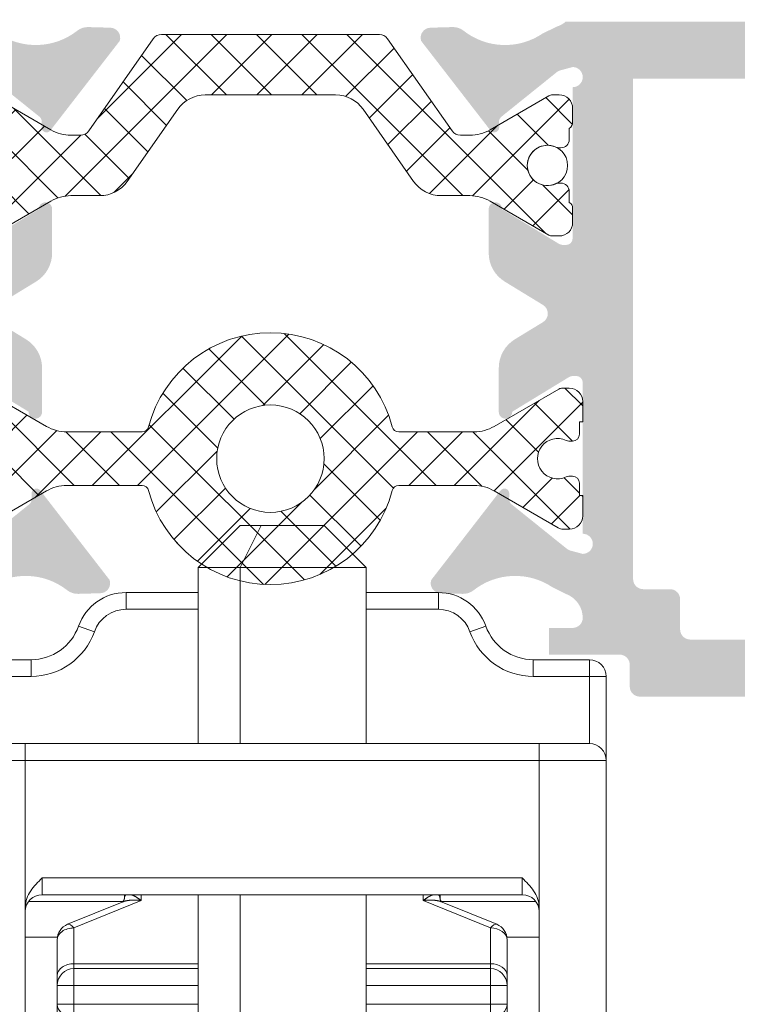
# Model space of a CAD drawing. Units: millimetres. Extents: x 1325 to 2835, y 796 to 3700.
# Drawn here: x 1888 to 1893, y 1399 to 1407 of the extents above; entities that cross this region are included whole.
import ezdxf

# ---------------------------------------------------------------- set-up
doc = ezdxf.new("R2010")
doc.units = ezdxf.units.MM
doc.layers.get('0').update_dxf_attribs({"lineweight": 9})
doc.layers.add('00_PERFILES', color=7, linetype='Continuous', lineweight=9)
doc.layers.add('00_SOMBREADO', color=254, linetype='Continuous', lineweight=5)

# ---------------------------------------------------------------- blocks, each defined once
blk = doc.blocks.new('ruedas 4200 stac')
at = {"color": 8}
for p, q in [((-1.24999999999989, 25.91551878319648), (-2.499999999999893, 24.66551878319648)), ((-1.249999999999893, 25.91551878319648), (-0.6249999999998932, 25.91551878319648)), ((-0.6249999999998932, 25.91551878319646), (-1.249999999999893, 24.66551878319648)), ((-0.6249999999998932, 25.91551878319648), (1.250000000000107, 25.91551878319648)), ((1.250000000000106, 25.91551878319648), (2.500000000000107, 24.66551878319648)), ((-2.499999999999893, 24.66551878319648), (-1.249999999999895, 24.66551878319648)), ((-2.499999999999915, 19.41551878319647), (-2.499999999999911, 24.66551878319648)), ((-1.249999999999893, 24.66551878319648), (2.500000000000107, 24.66551878319648)), ((-1.249999999999911, 24.66551878319648), (-1.249999999999914, 19.41551878319647)), ((2.500000000000084, 19.41551878319646), (2.50000000000009, 24.66551878319648)), ((-4.649999999999899, 23.91551878319648), (-4.649999999999899, 23.41551878319648)), ((-2.499999999999912, 23.91551878319648), (-4.649999999999899, 23.91551878319648)), ((4.650000000000098, 23.91551878319648), (2.500000000000089, 23.91551878319648)), ((4.650000000000098, 23.91551878319648), (4.650000000000098, 23.41551878319648)), ((-4.649999999999899, 23.41551878319648), (-2.499999999999911, 23.41551878319647)), ((2.500000000000089, 23.41551878319648), (4.650000000000098, 23.41551878319648)), ((-6.064213562372997, 22.91551878319649), (-5.592809041581965, 22.74885211652982)), ((6.064213562373196, 22.91551878319649), (5.592809041582164, 22.74885211652982)), ((-7.478427124746089, 21.91551878319648), (-9.149999999999899, 21.91551878319648)), ((-7.478427124746098, 21.91551878319648), (-7.478427124746098, 21.41551878319648)), ((9.150000000000102, 21.91551878319648), (7.478427124746297, 21.91551878319648)), ((7.478427124746297, 21.91551878319648), (7.478427124746297, 21.41551878319648)), ((9.150000000000098, 21.91551878319648), (9.150000000000098, 21.41551878319648)), ((-9.14999999999991, 21.41551878319648), (-7.478427124746098, 21.41551878319648)), ((7.478427124746293, 21.41551878319648), (9.150000000000098, 21.41551878319648)), ((9.650000000000098, 21.41551878319648), (9.150000000000098, 21.41551878319648)), ((9.150000000000098, 21.41551878319648), (9.150000000000096, 19.41551878319648)), ((9.650000000000084, 18.91551878319645), (9.650000000000086, 21.41551878319645)), ((-7.649999999999899, 19.41551878319648), (-9.149999999999899, 19.41551878319648)), ((-7.649999999999899, 19.41551878319648), (-7.649999999999899, 18.91551878319648)), ((7.650000000000103, 19.41551878319646), (-7.649999999999899, 19.41551878319648)), ((7.650000000000098, 19.41551878319648), (7.650000000000098, 18.91551878319648)), ((9.1500000000001, 19.41551878319648), (7.650000000000098, 19.41551878319648)), ((-9.649999999999899, 18.91551878319648), (-7.649999999999899, 18.91551878319648)), ((-7.649999999999931, 14.54949337941204), (-7.649999999999928, 18.91551878319648)), ((-7.649999999999904, 18.91551878319649), (7.650000000000098, 18.91551878319648)), ((7.650000000000099, 18.91551878319648), (9.6500000000001, 18.91551878319648)), ((7.650000000000083, 18.91551878319645), (7.65000000000008, 14.54949337941201)), ((9.65000000000007, 0.3155187831964525), (9.650000000000084, 18.91551878319645)), ((-7.149999999999899, 14.91551878319648), (-7.149999999999899, 15.41551878319648)), ((7.150000000000114, 15.41551878319646), (-7.149999999999899, 15.41551878319648)), ((7.150000000000112, 15.41551878319648), (7.150000000000112, 14.91551878319648)), ((-7.552190961576093, 14.71257505804422), (-4.744995282162416, 14.71257505804421)), ((-7.149999999999904, 14.91551878319649), (7.150000000000109, 14.91551878319648)), ((-6.388982236504535, 14.03496485963055), (-4.766946709513746, 14.69715809059619)), ((-6.199999999999914, 13.92560820033755), (-4.199999999999918, 14.74210478126528)), ((-4.699999999999902, 14.91551878319646), (-4.699999999999902, 14.79681729898186)), ((-4.199999999999937, 14.7421047812653), (-4.199999999999937, 14.91551878319646)), ((-2.499999999999922, 10.31551878319648), (-2.499999999999918, 14.91551878319648)), ((-1.249999999999918, 14.91551878319648), (-1.249999999999922, 10.31551878319648)), ((2.500000000000079, 10.31551878319648), (2.500000000000083, 14.91551878319648)), ((4.200000000000069, 14.91551878319648), (4.200000000000069, 14.74210478126528)), ((4.200000000000103, 14.74210478126528), (6.200000000000102, 13.92560820033755)), ((4.700000000000092, 14.79681729898186), (4.700000000000092, 14.91551878319648)), ((4.74498196045829, 14.71257505804421), (7.552190961576301, 14.71257505804421)), ((4.76694670951393, 14.69715809059619), (6.388982236504696, 14.03496485963055)), ((-7.649999999999899, 14.54949337941204), (-7.64999999999991, 0.315518783196481)), ((7.650000000000112, 14.54949337941204), (7.650000000000102, 0.315518783196481)), ((-6.199999999999925, 12.86196539260311), (-6.199999999999925, 13.92560820033755)), ((6.200000000000068, 13.92560820033754), (6.200000000000067, 12.8619653926031)), ((-7.649999999999913, 13.65191488626439), (-6.693581166757937, 13.65191488626439)), ((-6.699999999999934, 13.57205480974429), (-6.699999999999935, 12.50841200200985)), ((6.693581166758094, 13.65191488626438), (7.650000000000098, 13.65191488626438)), ((6.70000000000007, 12.50841200200982), (6.700000000000071, 13.57205480974426)), ((-6.19999999999991, 12.71551878319639), (-6.19999999999991, 12.86196539260311)), ((-2.499999999999918, 12.86196539260312), (-6.199999999999925, 12.86196539260312)), ((-6.199999999999925, 12.71551878319637), (-6.199999999999925, 12.21551878319637)), ((-2.49999999999992, 12.71551878319637), (-6.199999999999925, 12.71551878319637)), ((6.200000000000067, 12.86196539260311), (2.500000000000083, 12.86196539260311)), ((6.200000000000067, 12.71551878319636), (2.500000000000082, 12.71551878319636)), ((6.200000000000081, 12.8619653926031), (6.200000000000081, 12.71551878319637)), ((6.200000000000067, 12.71551878319637), (6.200000000000067, 12.21551878319637)), ((-6.69999999999991, 12.2155187831964), (-6.69999999999991, 12.50841200200985)), ((6.70000000000008, 12.50841200200982), (6.70000000000008, 12.21551878319637)), ((-6.699999999999925, 12.21551878319637), (-6.199999999999925, 12.21551878319637)), ((-6.69999999999993, 12.21551878319637), (-6.699999999999932, 11.65781975356006)), ((-6.199999999999925, 12.21551878319637), (-2.49999999999992, 12.21551878319637)), ((-6.199999999999932, 11.65781975356008), (-6.19999999999993, 12.21551878319637)), ((2.500000000000083, 12.21551878319636), (6.200000000000067, 12.21551878319636)), ((6.200000000000067, 12.21551878319637), (6.700000000000067, 12.21551878319637)), ((6.200000000000075, 12.21551878319636), (6.200000000000075, 11.65781975356005)), ((6.700000000000075, 11.65781975356005), (6.700000000000075, 12.21551878319636)), ((-6.199999999999939, 11.65781975356006), (-6.699999999999939, 11.65781975356006)), ((-6.699999999999935, 11.65781975356008), (-6.699999999999939, 7.458100578366142)), ((-2.49999999999992, 11.65781975356006), (-6.199999999999939, 11.65781975356006)), ((-6.199999999999939, 11.26537837079336), (-6.199999999999939, 11.65781975356006)), ((6.200000000000067, 11.65781975356005), (2.500000000000082, 11.65781975356005)), ((6.200000000000067, 11.65781975356006), (6.200000000000067, 11.26537837079334)), ((6.700000000000067, 11.65781975356006), (6.200000000000067, 11.65781975356006)), ((6.700000000000066, 7.458100578366142), (6.70000000000007, 11.65781975356008))]:
    blk.add_line(p, q, dxfattribs=at)
for centre, radius, start, end in [((-4.649999999999899, 22.41551878319648), 1.5, 89.99999999999994, 160.5287793655096), ((4.650000000000098, 22.41551878319648), 1.5, 19.47122063449045, 90), ((-4.649999999999899, 22.41551878319648), 1, 90, 160.5287793655096), ((4.650000000000098, 22.41551878319648), 0.9999999999999991, 19.47122063449041, 90), ((-7.478427124746098, 23.41551878319648), 1.5, 270, 340.5287793655095), ((7.478427124746297, 23.41551878319648), 1.500000000000001, 199.4712206344904, 269.9999999999997), ((-7.478427124746098, 23.41551878319648), 2, 270, 340.5287793655095), ((7.478427124746297, 23.41551878319648), 2, 199.4712206344912, 270), ((9.150000000000098, 21.41551878319648), 0.5000000000000004, 0, 90), ((9.150000000000098, 18.91551878319648), 0.5000000000000004, 0, 89.99999999999959), ((-7.149999999999899, 14.41551878319648), 0.5, 90, 180), ((7.150000000000112, 14.41551878319646), 0.5000000000000004, 0, 90), ((-6.199999999999925, 13.57205480974427), 0.5, 112.2076542985983, 180), ((6.200000000000081, 13.57205480974427), 0.5, 0, 67.79234570140353), ((-6.199999999999925, 12.21551878319637), 0.5000000000000004, 90.00000000000006, 180), ((6.200000000000067, 12.21551878319637), 0.5, 0, 90)]:
    blk.add_arc(centre, radius, start, end, dxfattribs=at)
for centre, major_axis, ratio, start_param, end_param in [((-6.19999999999991, 13.57205480974427), (0.5000000000000001, -4.153421670705704e-16), 0.7071067811865477, 1.570796326794897, 3.141592653589794), ((-6.199999999999925, 13.57205480974427), (-0.1889822365046152, 0.4629100498862751), 0.3535533905932775, 5.426113359329449, 6.28318530717959), ((6.200000000000081, 13.57205480974427), (-0.1889822365046158, -0.4629100498862746), 0.3535533905932766, 3.141592653589796, 3.998664601439926), ((6.200000000000081, 13.57205480974427), (0.5000000000000001, -4.107866957576062e-16), 0.7071067811865477, 1.161880232765673e-15, 1.570796326794896), ((-6.199999999999925, 12.50841200200983), (0.5000000000000001, -4.107866957576062e-16), 0.7071067811865477, 1.570796326794897, 3.141592653589794), ((6.200000000000067, 12.50841200200983), (0.5, -1.93946261260509e-16), 0.7071067811865478, 5.485628660923346e-16, 1.570796326794896), ((-6.199999999999939, 11.65781975356006), (0.4999999999999997, -4.063556059139374e-16), 0.7848827655334296, 3.141592653589794, 4.712388980384691), ((6.200000000000067, 11.65781975356006), (0.4999999999999997, -4.107866957576057e-16), 0.7848827655334296, 4.71238898038469, 6.283185307179587)]:
    blk.add_ellipse(centre, major_axis=major_axis, ratio=ratio, start_param=start_param, end_param=end_param, dxfattribs=at)
for points, degree, knots in [([(-7.149999999999899, 15.41551878319648), (-7.271184667414126, 15.29433290648736), (-7.393741881497625, 15.17140513882987), (-7.583015256121406, 14.88686181977765), (-7.649999999999899, 14.72281738268337), (-7.649999999999899, 14.54949337941204)], 3, [-4.472135961450063e-06, -4.472135961450063e-06, -4.472135961450063e-06, -4.472135961450063e-06, 0.0005096734299734483, 0.0005096734299734483, 0.001023818995908347, 0.001023818995908347, 0.001023818995908347, 0.001023818995908347]), ([(7.650000000000098, 14.54949337941203), (7.650000000000098, 14.72282074554015), (7.583012730124672, 14.88686798119174), (7.393733390501843, 15.17141553962739), (7.2706487814798, 15.29486879776941), (7.150000000000112, 15.41551878319648)], 3, [0, 0, 0, 0, 0.0005118719831215013, 0.0005118719831215013, 0.001023743966243003, 0.001023743966243003, 0.001023743966243003, 0.001023743966243003]), ([(-4.766957226506925, 14.69715189913407), (-4.750192574006393, 14.70809533585377), (-4.715465044517519, 14.74996016755966), (-4.702550499986334, 14.7817172671253), (-4.699999955340667, 14.79681729898186)], 1, [0.005357501098186554, 0.005357501098186554, 0.1533578135264375, 0.337130963699504, 0.4563279938841633, 0.574351073674257, 0.574351073674257]), ([(4.69999995534085, 14.79681729898186), (4.702993717805898, 14.78006004682256), (4.723040095737067, 14.73771271377576), (4.751245225627319, 14.70725450537007), (4.766957226507138, 14.69715189913407)], 1, [0.00375435800949599, 0.00375435800949599, 0.1289212053959251, 0.2857010791075639, 0.4303378739976427, 0.5727617176534742, 0.5727617176534742])]:
    blk.add_open_spline(points, degree=degree, knots=knots, dxfattribs=at)
for points, weights in [([(-4.766946709513768, 14.69715809059613), (-4.618219369317213, 14.75787577297667), (-4.414871492641518, 14.77134508777876), (-4.19999999999991, 14.7421047812653)], [0.8546505338104387, 0.8454686505947125, 0.8939184726578997, 1]), ([(-4.640398512084484, 14.91554069192084), (-4.680629526491847, 14.8954707037703), (-4.699999999999916, 14.85414485027919), (-4.69999999999991, 14.79679968113588)], [0.8720280048063959, 0.8943881619405265, 0.9370454936717278, 1]), ([(-4.19999999999991, 14.7421047812653), (-4.305025214377356, 14.82785750971571), (-4.408126127260628, 14.88934818062114), (-4.497161315873738, 14.91551967102087)], [1, 0.9199583466202241, 0.8727272835729374, 0.8583068108581398]), ([(4.49720995635416, 14.91553396545326), (4.408165056808208, 14.88937139783938), (4.305045661328518, 14.82787420458125), (4.200000000000095, 14.7421047812653)], [0.8582990658814528, 0.8727103664278586, 0.9199440111340411, 1]), ([(4.200000000000095, 14.7421047812653), (4.414871492641698, 14.77134508777874), (4.618219369317386, 14.75787577297668), (4.766946709513939, 14.69715809059624)], [1, 0.8939184726579051, 0.8454686505947177, 0.8546505338104375]), ([(4.700000000000095, 14.79679968113588), (4.700000000000098, 14.8541278884161), (4.680640774683948, 14.89544670143806), (4.640432817300217, 14.91552357028624)], [1, 0.9370629427424468, 0.8944118101247027, 0.8720466021467679])]:
    blk.add_rational_spline(points, weights, degree=3, dxfattribs=at)

msp = doc.modelspace()

# ---------------------------------------------------------------- hatches: boundary and pattern name
at = {"layer": '00_SOMBREADO'}
h = msp.add_hatch(color=256, dxfattribs=at)
edge = h.paths.add_edge_path(flags=16)
edge.add_arc((1887.067487341897, 1402.52389206467), 0.07499999999993176, 270, 359.9999999999132, ccw=False)
edge.add_line((1887.067487341897, 1402.448892064669), (1886.867487341897, 1402.448892064669))
edge.add_arc((1886.867487341897, 1402.373892064668), 0.07500000000004546, 90, 180)
edge.add_line((1886.792487341897, 1402.373892064668), (1886.792487341897, 1402.14889206467))
edge.add_arc((1886.717487341897, 1402.14889206467), 0.07500000000004546, -90, 0, ccw=False)
edge.add_line((1886.717487341897, 1402.073892064669), (1886.054987341897, 1402.073892064669))
edge.add_line((1886.054987341897, 1402.073892064669), (1886.054987341898, 1406.248892064668))
edge.add_line((1886.054987341898, 1406.248892064668), (1887.142487341897, 1406.248892064668))
edge.add_line((1887.142487341897, 1406.248892064668), (1887.142487341897, 1402.52389206467))
edge = h.paths.add_edge_path()
edge.add_arc((1886.017487341898, 1411.098892064666), 0.07500000000030127, 0, 89.9999999998263)
edge.add_line((1886.017487341898, 1411.173892064667), (1885.754987341898, 1411.173892064667))
edge.add_arc((1885.754987341898, 1411.048892064667), 0.125, 90, 180)
edge.add_line((1885.629987341898, 1411.048892064667), (1885.629987341897, 1393.298892064667))
edge.add_arc((1885.754987341897, 1393.298892064667), 0.125, 180, 270)
edge.add_line((1885.754987341897, 1393.173892064667), (1886.904987341897, 1393.173892064667))
edge.add_arc((1886.904987341897, 1393.298892064667), 0.125, 270, 360)
edge.add_line((1887.029987341897, 1393.298892064667), (1887.029987341897, 1393.911392064667))
edge.add_arc((1886.904987341897, 1393.911392064667), 0.125, 0, 180)
edge.add_line((1886.779987341897, 1393.911392064667), (1886.779987341897, 1393.598892064667))
edge.add_line((1886.779987341897, 1393.598892064667), (1886.479987341898, 1393.598892064667))
edge.add_line((1886.479987341898, 1393.598892064667), (1886.479987341897, 1393.998892064668))
edge.add_line((1886.479987341897, 1393.998892064668), (1886.304991258038, 1393.998892064668))
edge.add_arc((1886.304991258038, 1393.923892064667), 0.07500000000015916, 90, 180)
edge.add_line((1886.229991258038, 1393.923892064667), (1886.229991258038, 1393.597640489322))
edge.add_line((1886.229991258038, 1393.597640489322), (1886.004987341898, 1393.597640489322))
edge.add_arc((1886.004987341898, 1393.672640489323), 0.07499999999998863, 180, 270, ccw=False)
edge.add_line((1885.929987341897, 1393.672640489323), (1885.929987341897, 1395.400143640014))
edge.add_arc((1886.004987341898, 1395.400143640014), 0.07500000000015916, 90.00000000034743, 180, ccw=False)
edge.add_line((1886.004987341897, 1395.475143640014), (1886.229991258038, 1395.475143640014))
edge.add_line((1886.229991258038, 1395.475143640014), (1886.229991258038, 1395.14889206467))
edge.add_arc((1886.304991258038, 1395.14889206467), 0.07499999999993179, 180, 270)
edge.add_line((1886.304991258038, 1395.073892064669), (1886.479987341897, 1395.073892064669))
edge.add_line((1886.479987341897, 1395.073892064669), (1886.479987341898, 1395.473892064667))
edge.add_line((1886.479987341898, 1395.473892064667), (1886.779987341897, 1395.473892064667))
edge.add_line((1886.779987341897, 1395.473892064667), (1886.779987341897, 1395.16139206467))
edge.add_arc((1886.904987341897, 1395.16139206467), 0.125, 180, 360)
edge.add_line((1887.029987341897, 1395.16139206467), (1887.029987341898, 1395.923892064667))
edge.add_line((1887.029987341898, 1395.923892064667), (1887.317487341897, 1395.923892064667))
edge.add_arc((1887.317487341897, 1396.048892064667), 0.125, 270, 360)
edge.add_line((1887.442487341897, 1396.048892064667), (1887.442487341898, 1396.123892064668))
edge.add_arc((1887.317487341898, 1396.123892064668), 0.125, 0, 90)
edge.add_line((1887.317487341898, 1396.248892064668), (1886.704987341898, 1396.248892064668))
edge.add_arc((1886.704987341898, 1396.173892064667), 0.07500000000015916, 90.0000000003474, 180)
edge.add_line((1886.629987341898, 1396.173892064667), (1886.629987341898, 1395.922643640013))
edge.add_arc((1886.554987341897, 1395.922643640013), 0.07500000000015916, -90, 0, ccw=False)
edge.add_line((1886.554987341897, 1395.847643640012), (1886.079987341898, 1395.847643640012))
edge.add_arc((1886.079987341898, 1395.922643640013), 0.07499999999993179, 180, 270, ccw=False)
edge.add_line((1886.004987341898, 1395.922643640013), (1886.004987341897, 1397.173892064667))
edge.add_arc((1886.054987341897, 1397.173892064667), 0.04999999999984084, 90, 180, ccw=False)
edge.add_line((1886.054987341897, 1397.22389206467), (1886.142487341897, 1397.22389206467))
edge.add_arc((1886.142487341897, 1397.298892064667), 0.07500000000015916, 270, 360)
edge.add_line((1886.217487341897, 1397.298892064667), (1886.217487341897, 1397.67639206467))
edge.add_arc((1886.267487341898, 1397.67639206467), 0.05000000000015348, 90.00000000052108, 180, ccw=False)
edge.add_line((1886.267487341897, 1397.726392064669), (1886.567487341898, 1397.726392064669))
edge.add_arc((1886.567487341898, 1397.80139206467), 0.07500000000010232, 270, 360)
edge.add_line((1886.642487341898, 1397.80139206467), (1886.642487341898, 1398.446147758954))
edge.add_arc((1886.567487341898, 1398.446147758954), 0.07499999999993179, 0, 139.3987053559752)
edge.add_line((1886.51054309672, 1398.494957111961), (1886.36054309672, 1398.319957111962))
edge.add_arc((1886.417487341898, 1398.271147758951), 0.07500000000022775, 139.3987053540912, 180)
edge.add_line((1886.342487341898, 1398.271147758951), (1886.342487341898, 1398.09889206467))
edge.add_line((1886.342487341898, 1398.09889206467), (1886.029987341897, 1398.09889206467))
edge.add_line((1886.029987341897, 1398.09889206467), (1886.029987341898, 1401.52389206467))
edge.add_arc((1886.154987341898, 1401.52389206467), 0.125, 90, 180, ccw=False)
edge.add_line((1886.154987341898, 1401.64889206467), (1887.092487341897, 1401.64889206467))
edge.add_arc((1887.092487341897, 1401.72389206467), 0.07500000000015916, 270, 360)
edge.add_line((1887.167487341897, 1401.72389206467), (1887.167487341897, 1401.886392064669))
edge.add_arc((1887.242487341897, 1401.886392064669), 0.07500000000015916, 90, 180, ccw=False)
edge.add_line((1887.242487341897, 1401.96139206467), (1887.767487341897, 1401.96139206467))
edge.add_line((1887.767487341897, 1401.96139206467), (1887.767487341897, 1402.160361445858))
edge.add_line((1887.767487341897, 1402.160361445858), (1887.592487341895, 1402.160361445858))
edge.add_arc((1887.592487341895, 1402.235361445859), 0.07500000000027285, 180, 270.0000000001737, ccw=False)
edge.add_arc((1887.707583995546, 1402.234473091259), 0.1900987293568463, 111.85277990229059, 179.7322488440304, ccw=False)
edge.add_line((1887.636824879385, 1402.410911959945), (1887.741420729148, 1402.462214143383))
edge.add_arc((1888.020995872755, 1402.047680985386), 0.5000000000001323, 51.8057730257575, 123.99705479039301, ccw=False)
edge.add_arc((1888.407451629385, 1402.538880484742), 0.1250000000000226, 231.8057730258394, 271.6237487512639)
edge.add_line((1888.410993625462, 1402.413930677765), (1888.575148986585, 1402.41858404746))
edge.add_line((1888.575148986585, 1402.41858404746), (1888.575786983869, 1402.418604874201))
edge.add_arc((1888.574302705952, 1402.493590185557), 0.07500000000016548, 271.1339788338655, 378.2514152268094)
edge.add_line((1888.64552956025, 1402.51707923038), (1888.12945768768, 1403.183689493919))
edge.add_arc((1888.100670965707, 1403.161403582155), 0.03640518129368431, 37.74608027685039, 182.0000000013412)
edge.add_line((1888.064287961466, 1403.160133059649), (1888.065645393361, 1403.121261296117))
edge.add_arc((1888.015675852012, 1403.119516321283), 0.04999999999810345, -51.17602376874851, 1.9999999986184775, ccw=False)
edge.add_line((1888.047022346086, 1403.080562537012), (1887.636229939707, 1402.749993839432))
edge.add_arc((1887.589210198593, 1402.808424515839), 0.07499999999977552, 283.127120772537, 308.82397623226655, ccw=False)
edge.add_line((1887.606243621874, 1402.735384372827), (1887.517487341896, 1402.711496637985))
edge.add_arc((1887.517487341896, 1402.786496637985), 0.07499999999998863, 90, 270, ccw=False)
edge.add_line((1887.517487341896, 1402.861496637986), (1887.517487341896, 1403.986496637986))
edge.add_arc((1887.567487341896, 1403.986496637986), 0.05000000000015348, 90, 180, ccw=False)
edge.add_line((1887.567487341896, 1404.036496637985), (1887.584459527689, 1404.036496637985))
edge.add_arc((1887.584459527689, 1403.961496637985), 0.07500000000021509, 58.619868064700995, 90, ccw=False)
edge.add_line((1887.623513049231, 1404.025526493951), (1888.042511296276, 1403.769968257566))
edge.add_arc((1888.092487341897, 1403.768420722768), 0.04999999999845204, 178.2263724992705, 360)
edge.add_line((1888.142487341896, 1403.768420722768), (1888.142487341896, 1404.095866765063))
edge.add_arc((1887.892487341897, 1404.095866765063), 0.25, 0, 58.59999999984559)
edge.add_line((1888.022739749857, 1404.30925446438), (1887.813482462984, 1404.436985659937))
edge.add_arc((1887.85255818587, 1404.501001969427), 0.0749999999998656, 121.39999955489759, 238.5999995538979, ccw=False)
edge.add_line((1887.81348246398, 1404.565018279525), (1888.097739749858, 1404.738529664959))
edge.add_arc((1887.967487341898, 1404.951917364276), 0.249999999999608, 301.4000000000655, 360)
edge.add_line((1888.217487341898, 1404.951917364276), (1888.217487341896, 1405.279363406567))
edge.add_arc((1888.167487341898, 1405.279363406567), 0.04999999999845204, 0, 181.7736275007375)
edge.add_line((1888.117511296277, 1405.27781587177), (1887.698513049232, 1405.022257635384))
edge.add_arc((1887.65945952769, 1405.086287491351), 0.07500000000021509, 270.00000000000006, 301.3801319354473, ccw=False)
edge.add_line((1887.65945952769, 1405.01128749135), (1887.642487341896, 1405.01128749135))
edge.add_arc((1887.642487341896, 1405.061287491349), 0.05000000000015348, 180, 270, ccw=False)
edge.add_line((1887.592487341896, 1405.061287491349), (1887.592487341897, 1406.186287491349))
edge.add_arc((1887.592487341897, 1406.26128749135), 0.07499999999998863, 90, 270, ccw=False)
edge.add_line((1887.592487341897, 1406.336287491351), (1887.681243621875, 1406.312399756509))
edge.add_arc((1887.664210198594, 1406.239359613497), 0.07499999999977552, 51.176023769475876, 76.87287922746299, ccw=False)
edge.add_line((1887.711229939707, 1406.297790289907), (1888.122022346087, 1405.967221592327))
edge.add_arc((1888.090675852013, 1405.928267808056), 0.04999999999810345, -2.000000002802892, 51.17602376878813, ccw=False)
edge.add_line((1888.140645393361, 1405.926522833219), (1888.139287961467, 1405.887651069686))
edge.add_arc((1888.175670965708, 1405.886380547181), 0.03640518129368431, 177.9999999986588, 322.2539197278961)
edge.add_line((1888.20445768768, 1405.864094635421), (1888.720529560251, 1406.530704898956))
edge.add_arc((1888.649302705952, 1406.554193943782), 0.07500000000016548, 341.7485847706055, 448.8660211661345)
edge.add_line((1888.650786983869, 1406.629179255138), (1888.650148986586, 1406.629200081879))
edge.add_line((1888.650148986586, 1406.629200081879), (1888.485993625462, 1406.63385345157))
edge.add_arc((1888.482451629386, 1406.508903644593), 0.1250000000000226, 88.37625124884026, 128.1942269743244)
edge.add_arc((1888.095995872755, 1407.000103143949), 0.5000000000001323, 236.0029452096069, 308.19422697424244, ccw=False)
edge.add_line((1887.816420729148, 1406.585569985953), (1887.711824879385, 1406.63687216939))
edge.add_arc((1887.766635356915, 1406.816182128826), 0.1874999999999335, 229.3655905091231, 253.0029452095498, ccw=False)
edge.add_line((1887.644529715597, 1406.673892064667), (1886.254987341898, 1406.673892064667))
edge.add_arc((1886.254987341898, 1406.923892064667), 0.25, 180, 270, ccw=False)
edge.add_line((1886.004987341898, 1406.923892064667), (1886.004987341898, 1409.173892064667))
edge.add_line((1886.004987341898, 1409.173892064667), (1885.929987341897, 1409.423892064667))
edge.add_line((1885.929987341897, 1409.423892064667), (1886.004987341898, 1409.423892064667))
edge.add_line((1886.004987341898, 1409.423892064667), (1886.004987341898, 1409.673892064667))
edge.add_line((1886.004987341898, 1409.673892064667), (1885.929987341897, 1409.923892064667))
edge.add_line((1885.929987341897, 1409.923892064667), (1886.004987341898, 1409.923892064667))
edge.add_line((1886.004987341898, 1409.923892064667), (1886.004987341898, 1410.173892064667))
edge.add_line((1886.004987341898, 1410.173892064667), (1885.904987341898, 1410.507225397999))
edge.add_line((1885.904987341898, 1410.507225397999), (1885.904987341898, 1410.798892064667))
edge.add_line((1885.904987341898, 1410.798892064667), (1886.092487341898, 1410.798892064667))
edge.add_line((1886.092487341898, 1410.798892064667), (1886.092487341898, 1411.098892064666))
edge = h.paths.add_edge_path(flags=16)
edge.add_arc((1892.617469331452, 1402.52389206467), 0.07499999999993176, 180.0000000000868, 270, ccw=False)
edge.add_line((1892.542469331452, 1402.52389206467), (1892.542469331452, 1406.248892064668))
edge.add_line((1892.542469331452, 1406.248892064668), (1893.629969331452, 1406.248892064668))
edge.add_line((1893.629969331452, 1406.248892064668), (1893.629969331452, 1402.073892064669))
edge.add_line((1893.629969331452, 1402.073892064669), (1892.967469331452, 1402.073892064669))
edge.add_arc((1892.967469331452, 1402.14889206467), 0.07500000000004546, 180, 270, ccw=False)
edge.add_line((1892.892469331452, 1402.14889206467), (1892.892469331452, 1402.373892064668))
edge.add_arc((1892.817469331452, 1402.373892064668), 0.07500000000004546, 0, 90)
edge.add_line((1892.817469331452, 1402.448892064669), (1892.617469331452, 1402.448892064669))
edge = h.paths.add_edge_path()
edge.add_arc((1893.667469331452, 1411.098892064666), 0.07500000000030127, 90, 180)
edge.add_line((1893.592469331452, 1411.098892064666), (1893.592469331452, 1410.798892064667))
edge.add_line((1893.592469331452, 1410.798892064667), (1893.779969331452, 1410.798892064667))
edge.add_line((1893.779969331452, 1410.798892064667), (1893.779969331452, 1410.507225397999))
edge.add_line((1893.779969331452, 1410.507225397999), (1893.679969331452, 1410.173892064667))
edge.add_line((1893.679969331452, 1410.173892064667), (1893.679969331452, 1409.923892064667))
edge.add_line((1893.679969331452, 1409.923892064667), (1893.754969331452, 1409.923892064667))
edge.add_line((1893.754969331452, 1409.923892064667), (1893.679969331452, 1409.673892064667))
edge.add_line((1893.679969331452, 1409.673892064667), (1893.679969331452, 1409.423892064667))
edge.add_line((1893.679969331452, 1409.423892064667), (1893.754969331452, 1409.423892064667))
edge.add_line((1893.754969331452, 1409.423892064667), (1893.679969331452, 1409.173892064667))
edge.add_line((1893.679969331452, 1409.173892064667), (1893.679969331452, 1406.923892064667))
edge.add_arc((1893.429969331452, 1406.923892064667), 0.25, -90, 0, ccw=False)
edge.add_line((1893.429969331452, 1406.673892064667), (1892.040426957753, 1406.673892064667))
edge.add_arc((1891.918321316434, 1406.816182128826), 0.1874999999999335, 286.99705479045014, 310.6344094909296, ccw=False)
edge.add_line((1891.973131793964, 1406.63687216939), (1891.868535944201, 1406.585569985953))
edge.add_arc((1891.588960800594, 1407.000103143949), 0.5000000000001323, 231.8057730257575, 303.9970547903931, ccw=False)
edge.add_arc((1891.202505043964, 1406.508903644593), 0.1250000000000226, 51.80577302575749, 91.62374875115974)
edge.add_line((1891.198963047888, 1406.63385345157), (1891.034807686764, 1406.629200081879))
edge.add_line((1891.034807686764, 1406.629200081879), (1891.03416968948, 1406.629179255138))
edge.add_arc((1891.035653967397, 1406.554193943782), 0.07500000000016548, 91.13397883386554, 198.2514152294489)
edge.add_line((1890.964427113099, 1406.530704898956), (1891.48049898567, 1405.864094635421))
edge.add_arc((1891.509285707642, 1405.886380547181), 0.03640518129368431, 217.7460802725421, 362.0000000013287)
edge.add_line((1891.545668711883, 1405.887651069686), (1891.544311279988, 1405.926522833219))
edge.add_arc((1891.594280821337, 1405.928267808056), 0.04999999999810345, 128.8239762316178, 182.0000000027848, ccw=False)
edge.add_line((1891.562934327263, 1405.967221592327), (1891.973726733642, 1406.297790289907))
edge.add_arc((1892.020746474755, 1406.239359613497), 0.07499999999977552, 103.12712077253701, 128.8239762305242, ccw=False)
edge.add_line((1892.003713051475, 1406.312399756509), (1892.092469331453, 1406.336287491351))
edge.add_arc((1892.092469331453, 1406.26128749135), 0.07499999999998863, -90, 90, ccw=False)
edge.add_line((1892.092469331453, 1406.186287491349), (1892.092469331453, 1405.061287491349))
edge.add_arc((1892.042469331453, 1405.061287491349), 0.05000000000015348, -90, 0, ccw=False)
edge.add_line((1892.042469331453, 1405.01128749135), (1892.02549714566, 1405.01128749135))
edge.add_arc((1892.02549714566, 1405.086287491351), 0.07500000000021509, 238.6198680645527, 269.99999999999994, ccw=False)
edge.add_line((1891.986443624118, 1405.022257635384), (1891.567445377073, 1405.27781587177))
edge.add_arc((1891.517469331452, 1405.279363406567), 0.04999999999845204, 358.2263724992625, 540)
edge.add_line((1891.467469331453, 1405.279363406567), (1891.467469331452, 1404.951917364276))
edge.add_arc((1891.717469331451, 1404.951917364276), 0.249999999999608, 180, 238.5999999998901)
edge.add_line((1891.587216923491, 1404.738529664959), (1891.871474209369, 1404.565018279525))
edge.add_arc((1891.832398487479, 1404.501001969427), 0.0749999999998656, -58.59999955404612, 58.6000004452506, ccw=False)
edge.add_line((1891.871474210365, 1404.436985659937), (1891.662216923492, 1404.30925446438))
edge.add_arc((1891.792469331452, 1404.095866765063), 0.25, 121.4000000001544, 180)
edge.add_line((1891.542469331454, 1404.095866765063), (1891.542469331454, 1403.768420722768))
edge.add_arc((1891.592469331452, 1403.768420722768), 0.04999999999845204, 180, 361.7736275007295)
edge.add_line((1891.642445377073, 1403.769968257566), (1892.061443624118, 1404.025526493951))
edge.add_arc((1892.10049714566, 1403.961496637985), 0.07500000000021509, 90, 121.380131935299, ccw=False)
edge.add_line((1892.10049714566, 1404.036496637985), (1892.117469331454, 1404.036496637985))
edge.add_arc((1892.117469331454, 1403.986496637986), 0.05000000000015348, 0, 90, ccw=False)
edge.add_line((1892.167469331454, 1403.986496637986), (1892.167469331453, 1402.861496637986))
edge.add_arc((1892.167469331453, 1402.786496637985), 0.07499999999998863, -90, 90, ccw=False)
edge.add_line((1892.167469331453, 1402.711496637985), (1892.078713051475, 1402.735384372827))
edge.add_arc((1892.095746474756, 1402.808424515839), 0.07499999999977552, 231.1760237677335, 256.872879227463, ccw=False)
edge.add_line((1892.048726733643, 1402.749993839432), (1891.637934327264, 1403.080562537012))
edge.add_arc((1891.669280821338, 1403.119516321283), 0.04999999999810345, 178.0000000013815, 231.1760237689515, ccw=False)
edge.add_line((1891.619311279989, 1403.121261296117), (1891.620668711883, 1403.160133059649))
edge.add_arc((1891.584285707642, 1403.161403582155), 0.03640518129368431, 357.9999999986463, 502.2539197233687)
edge.add_line((1891.55549898567, 1403.183689493919), (1891.039427113099, 1402.51707923038))
edge.add_arc((1891.110653967398, 1402.493590185557), 0.07500000000016548, 161.7485847732449, 268.8660211661345)
edge.add_line((1891.109169689481, 1402.418604874201), (1891.109807686764, 1402.41858404746))
edge.add_line((1891.109807686764, 1402.41858404746), (1891.273963047888, 1402.413930677765))
edge.add_arc((1891.277505043964, 1402.538880484742), 0.1250000000000226, 268.3762512487361, 308.1942269742426)
edge.add_arc((1891.663960800595, 1402.047680985386), 0.5000000000001323, 56.00294520962848, 128.1942269742425, ccw=False)
edge.add_line((1891.943535944202, 1402.462214143383), (1892.048131793965, 1402.410911959945))
edge.add_arc((1891.977372677804, 1402.234473091259), 0.1900987293568463, 0.26775115596961996, 68.14722009758219, ccw=False)
edge.add_arc((1892.092469331454, 1402.235361445859), 0.07500000000027285, -90, 0, ccw=False)
edge.add_line((1892.092469331454, 1402.160361445858), (1891.917469331453, 1402.160361445858))
edge.add_line((1891.917469331453, 1402.160361445858), (1891.917469331452, 1401.96139206467))
edge.add_line((1891.917469331452, 1401.96139206467), (1892.442469331452, 1401.96139206467))
edge.add_arc((1892.442469331452, 1401.886392064669), 0.07500000000015916, 0, 90, ccw=False)
edge.add_line((1892.517469331452, 1401.886392064669), (1892.517469331452, 1401.72389206467))
edge.add_arc((1892.592469331452, 1401.72389206467), 0.07500000000015916, 180, 269.9999999998263)
edge.add_line((1892.592469331452, 1401.64889206467), (1893.529969331452, 1401.64889206467))
edge.add_arc((1893.529969331452, 1401.52389206467), 0.125, 0, 90, ccw=False)
edge.add_line((1893.654969331452, 1401.52389206467), (1893.654969331452, 1398.09889206467))
edge.add_line((1893.654969331452, 1398.09889206467), (1893.342469331452, 1398.09889206467))
edge.add_line((1893.342469331452, 1398.09889206467), (1893.342469331452, 1398.271147758951))
edge.add_arc((1893.267469331451, 1398.271147758951), 0.07500000000022775, 0, 40.60129464590879)
edge.add_line((1893.324413576629, 1398.319957111962), (1893.174413576629, 1398.494957111961))
edge.add_arc((1893.117469331452, 1398.446147758954), 0.07499999999993179, 40.60129464402476, 180)
edge.add_line((1893.042469331452, 1398.446147758954), (1893.042469331452, 1397.80139206467))
edge.add_arc((1893.117469331452, 1397.80139206467), 0.07500000000010232, 180, 269.9999999998263)
edge.add_line((1893.117469331452, 1397.726392064669), (1893.417469331452, 1397.726392064669))
edge.add_arc((1893.417469331452, 1397.67639206467), 0.05000000000015348, 0, 89.99999999947892, ccw=False)
edge.add_line((1893.467469331452, 1397.67639206467), (1893.467469331452, 1397.298892064667))
edge.add_arc((1893.542469331452, 1397.298892064667), 0.07500000000015916, 180, 270)
edge.add_line((1893.542469331452, 1397.22389206467), (1893.629969331452, 1397.22389206467))
edge.add_arc((1893.629969331452, 1397.173892064667), 0.04999999999984084, 0, 90.00000000052108, ccw=False)
edge.add_line((1893.679969331452, 1397.173892064667), (1893.679969331452, 1395.922643640013))
edge.add_arc((1893.604969331452, 1395.922643640013), 0.07499999999993179, -90.00000000017371, 0, ccw=False)
edge.add_line((1893.604969331452, 1395.847643640012), (1893.129969331452, 1395.847643640012))
edge.add_arc((1893.129969331452, 1395.922643640013), 0.07500000000015916, 180, 270, ccw=False)
edge.add_line((1893.054969331452, 1395.922643640013), (1893.054969331452, 1396.173892064667))
edge.add_arc((1892.979969331452, 1396.173892064667), 0.07500000000015916, 0, 90)
edge.add_line((1892.979969331452, 1396.248892064668), (1892.367469331452, 1396.248892064668))
edge.add_arc((1892.367469331452, 1396.123892064668), 0.125, 90, 180)
edge.add_line((1892.242469331452, 1396.123892064668), (1892.242469331452, 1396.048892064667))
edge.add_arc((1892.367469331452, 1396.048892064667), 0.125, 180, 270)
edge.add_line((1892.367469331452, 1395.923892064667), (1892.654969331452, 1395.923892064667))
edge.add_line((1892.654969331452, 1395.923892064667), (1892.654969331452, 1395.16139206467))
edge.add_arc((1892.779969331452, 1395.16139206467), 0.125, 180, 360)
edge.add_line((1892.904969331452, 1395.16139206467), (1892.904969331452, 1395.473892064667))
edge.add_line((1892.904969331452, 1395.473892064667), (1893.204969331452, 1395.473892064667))
edge.add_line((1893.204969331452, 1395.473892064667), (1893.204969331452, 1395.073892064669))
edge.add_line((1893.204969331452, 1395.073892064669), (1893.379965415312, 1395.073892064669))
edge.add_arc((1893.379965415312, 1395.14889206467), 0.07499999999993179, 269.9999999996526, 360)
edge.add_line((1893.454965415312, 1395.14889206467), (1893.454965415312, 1395.475143640014))
edge.add_line((1893.454965415312, 1395.475143640014), (1893.679969331452, 1395.475143640014))
edge.add_arc((1893.679969331452, 1395.400143640014), 0.07500000000015916, 0, 90, ccw=False)
edge.add_line((1893.754969331452, 1395.400143640014), (1893.754969331452, 1393.672640489323))
edge.add_arc((1893.679969331452, 1393.672640489323), 0.07499999999998863, -90.00000000017371, 0, ccw=False)
edge.add_line((1893.679969331452, 1393.597640489322), (1893.454965415312, 1393.597640489322))
edge.add_line((1893.454965415312, 1393.597640489322), (1893.454965415312, 1393.923892064667))
edge.add_arc((1893.379965415312, 1393.923892064667), 0.07500000000015916, 0, 90)
edge.add_line((1893.379965415312, 1393.998892064668), (1893.204969331452, 1393.998892064668))
edge.add_line((1893.204969331452, 1393.998892064668), (1893.204969331452, 1393.598892064667))
edge.add_line((1893.204969331452, 1393.598892064667), (1892.904969331452, 1393.598892064667))
edge.add_line((1892.904969331452, 1393.598892064667), (1892.904969331452, 1393.911392064667))
edge.add_arc((1892.779969331452, 1393.911392064667), 0.125, 0, 180)
edge.add_line((1892.654969331452, 1393.911392064667), (1892.654969331452, 1393.298892064667))
edge.add_arc((1892.779969331452, 1393.298892064667), 0.125, 180, 270)
edge.add_line((1892.779969331452, 1393.173892064667), (1893.929969331452, 1393.173892064667))
edge.add_arc((1893.929969331452, 1393.298892064667), 0.125, 270, 360)
edge.add_line((1894.054969331452, 1393.298892064667), (1894.054969331452, 1411.048892064667))
edge.add_arc((1893.929969331452, 1411.048892064667), 0.125, 0, 90)
edge.add_line((1893.929969331452, 1411.173892064667), (1893.667469331452, 1411.173892064667))
h = msp.add_hatch(dxfattribs=at)
h.set_pattern_fill('ANSI37', color=256, scale=0.075, style=0)
h.set_pattern_definition([(45, (1666.524307901557, 935.7310392982356), (-0.1683798022700466, 0.1683798022700466), []), (135, (1666.524307901557, 935.7310392982356), (-0.1683798022700466, -0.1683798022700466), [])])
edge = h.paths.add_edge_path()
edge.add_arc((1888.357478336674, 1405.078736626447), 0.3000000000001819, 89.99999999991316, 119.9999999999067)
edge.add_line((1888.207478336675, 1405.338544247583), (1887.769080877053, 1405.085435356258))
edge.add_arc((1887.744080877054, 1405.128736626448), 0.04999999999968883, 269.9999999994789, 299.99999999942366, ccw=False)
edge.add_line((1887.744080877053, 1405.078736626448), (1887.692478336675, 1405.078736626448))
edge.add_arc((1887.692478336675, 1405.178736626448), 0.1000000000001364, 180.0000000001303, 270, ccw=False)
edge.add_line((1887.592478336675, 1405.178736626448), (1887.592478336675, 1405.285435326448))
edge.add_arc((1887.642478336674, 1405.285435326448), 0.0499999999992724, 120.00000000026569, 180.0000000002605, ccw=False)
edge.add_line((1887.617478336675, 1405.328736626448), (1887.617478336675, 1405.409986626448))
edge.add_arc((1887.679978336675, 1405.409986626448), 0.06249999999977263, 90.00000000062528, 180.0000000002084, ccw=False)
edge.add_line((1887.679978336674, 1405.472486626448), (1887.692701836675, 1405.472486626448))
edge.add_arc((1887.692701836676, 1405.40998662645), 0.06249999999772626, 65.75037100109762, 90.00000000104222, ccw=False)
edge.add_arc((1887.779978336677, 1405.603736626447), 0.1499999999983221, 245.7503725682948, 360.0000000003474)
edge.add_arc((1887.779978336675, 1405.603736626448), 0.1500000000003183, 359.9999999999131, 474.249629000659)
edge.add_arc((1887.692701775748, 1405.797487200113), 0.06250057366573025, 270.000055853501, 294.24886457194435, ccw=False)
edge.add_line((1887.692701836675, 1405.734986626448), (1887.679978336675, 1405.734986626448))
edge.add_arc((1887.679978336675, 1405.797486626448), 0.06249999999977263, 180.0000000006253, 270.00000000020844, ccw=False)
edge.add_line((1887.617478336675, 1405.797486626447), (1887.617477456167, 1405.878695182297))
edge.add_line((1887.617477456167, 1405.878695182297), (1887.617478336366, 1405.878736626679))
edge.add_arc((1887.654978336676, 1405.928736626448), 0.0625000000009095, 180.0000000002084, 233.130102000015, ccw=False)
edge.add_line((1887.592478336675, 1405.928736626448), (1887.592478336675, 1406.028736626448))
edge.add_arc((1887.692478336674, 1406.028736626449), 0.09999999999922693, 89.99999999947892, 180.0000000003908, ccw=False)
edge.add_line((1887.692478336675, 1406.128736626448), (1887.744080877053, 1406.128736626448))
edge.add_arc((1887.744080877054, 1406.078736626448), 0.04999999999995453, 60.00000000048101, 90.00000000052108, ccw=False)
edge.add_line((1887.769080877053, 1406.122037896637), (1888.207478336675, 1405.868929005312))
edge.add_arc((1888.357478336675, 1406.128736626448), 0.2999999999997245, 240.0000000000499, 270.0000000000434)
edge.add_line((1888.357478336675, 1405.828736626448), (1888.428435807883, 1405.828736626448))
edge.add_arc((1888.428435807884, 1405.903736626448), 0.0749999999998181, 269.9999999998263, 324.999999999818)
edge.add_line((1888.489872211205, 1405.860718393721), (1888.970240115802, 1406.546754859174))
edge.add_arc((1889.031676519124, 1406.503736626448), 0.07500000000026255, 90.00000000017371, 145.0000000001168, ccw=False)
edge.add_line((1889.031676519123, 1406.578736626448), (1890.653280154226, 1406.578736626448))
edge.add_arc((1890.653280154226, 1406.503736626448), 0.07500000000004547, 34.999999999840384, 89.99999999982629, ccw=False)
edge.add_line((1890.714716557548, 1406.546754859174), (1891.195084462144, 1405.860718393721))
edge.add_arc((1891.256520865466, 1405.903736626448), 0.07500000000002047, 215.0000000002247, 270.0000000001737)
edge.add_line((1891.256520865466, 1405.828736626448), (1891.327478336675, 1405.828736626448))
edge.add_arc((1891.327478336675, 1406.128736626448), 0.3000000000001819, 269.9999999999131, 299.9999999999067)
edge.add_line((1891.477478336675, 1405.868929005312), (1891.915875796296, 1406.122037896637))
edge.add_arc((1891.940875796296, 1406.078736626448), 0.04999999999999943, 89.99999999947892, 119.99999999951899, ccw=False)
edge.add_line((1891.940875796296, 1406.128736626448), (1891.992478336675, 1406.128736626448))
edge.add_arc((1891.992478336676, 1406.028736626449), 0.09999999999922693, -3.909121915057767e-10, 90.00000000039091, ccw=False)
edge.add_line((1892.092478336675, 1406.028736626448), (1892.092478336675, 1405.928736626448))
edge.add_arc((1892.029978336674, 1405.928736626448), 0.0625000000009095, 306.86989799998497, 359.99999999979156, ccw=False)
edge.add_line((1892.067478336983, 1405.878736626679), (1892.067479217182, 1405.878695182297))
edge.add_line((1892.067479217182, 1405.878695182297), (1892.067478336675, 1405.797486626447))
edge.add_arc((1892.004978336675, 1405.797486626448), 0.06249999999977263, 269.99999999979156, 359.99999999937467, ccw=False)
edge.add_line((1892.004978336675, 1405.734986626448), (1891.992254836674, 1405.734986626448))
edge.add_arc((1891.992254897601, 1405.797487200114), 0.06250057366631395, 245.7511354283125, 269.99994414670743, ccw=False)
edge.add_arc((1891.904978336675, 1405.603736626448), 0.149999999999953, 65.75037099934097, 180.0000000000869)
edge.add_arc((1891.904978336673, 1405.603736626447), 0.149999999998272, 179.9999999996526, 294.2496274317052)
edge.add_arc((1891.992254836674, 1405.40998662645), 0.06249999999768333, 89.99999999895778, 114.24962899890241, ccw=False)
edge.add_line((1891.992254836675, 1405.472486626448), (1892.004978336676, 1405.472486626448))
edge.add_arc((1892.004978336675, 1405.409986626448), 0.06249999999977263, -2.0838797354372218e-10, 89.99999999937472, ccw=False)
edge.add_line((1892.067478336675, 1405.409986626448), (1892.067478336675, 1405.328736626448))
edge.add_arc((1892.042478336675, 1405.285435326448), 0.04999999999932547, -2.6062707547680475e-10, 59.999999999734314, ccw=False)
edge.add_line((1892.092478336675, 1405.285435326448), (1892.092478336675, 1405.178736626448))
edge.add_arc((1891.992478336675, 1405.178736626448), 0.1000000000001364, 270.0000000001303, 359.9999999998697, ccw=False)
edge.add_line((1891.992478336675, 1405.078736626448), (1891.940875796296, 1405.078736626448))
edge.add_arc((1891.940875796296, 1405.128736626448), 0.04999999999972715, 240.0000000005763, 270.0000000005211, ccw=False)
edge.add_line((1891.915875796296, 1405.085435356258), (1891.477478336675, 1405.338544247583))
edge.add_arc((1891.327478336675, 1405.078736626448), 0.2999999999996109, 60.00000000008747, 90.00000000008686)
edge.add_line((1891.327478336675, 1405.378736626448), (1891.113364926564, 1405.378736626448))
edge.add_arc((1891.113364926564, 1405.628736626448), 0.25, 214.9999999999941, 270, ccw=False)
edge.add_line((1890.908576915492, 1405.48534251736), (1890.532713758703, 1406.022130735535))
edge.add_arc((1890.327925747631, 1405.878736626448), 0.249999999999919, 34.99999999999417, 90)
edge.add_line((1890.327925747631, 1406.128736626448), (1889.357030925718, 1406.128736626448))
edge.add_arc((1889.357030925718, 1405.878736626448), 0.2500000000002274, 90, 144.999999999993)
edge.add_line((1889.152242914646, 1406.022130735535), (1888.776379757857, 1405.48534251736))
edge.add_arc((1888.571591746785, 1405.628736626448), 0.2500000000000495, 269.9999999999479, 324.99999999996317, ccw=False)
edge.add_line((1888.571591746785, 1405.378736626448), (1888.357478336675, 1405.378736626448))
edge = h.paths.add_edge_path(flags=16)
edge.add_arc((1889.842487341897, 1403.420573803274), 0.4, 0, 360)
edge = h.paths.add_edge_path()
edge.add_arc((1889.842487341897, 1403.420573803274), 0.9374999999998397, 194.6648537098309, 345.3351462901458)
edge.add_arc((1890.797817782112, 1403.170573803274), 0.05000000000013796, 90, 165.3351462902274, ccw=False)
edge.add_line((1890.797817782112, 1403.220573803274), (1891.358993692844, 1403.220573803274))
edge.add_arc((1891.358993692844, 1402.920573803274), 0.2999999999997272, 60.00000000008748, 90.00000000008691, ccw=False)
edge.add_line((1891.508993692843, 1403.18038142441), (1891.984891152465, 1402.90562189799))
edge.add_arc((1892.022391152464, 1402.970573803274), 0.07499999999998391, 240.0000000006748, 270.0000000006948)
edge.add_line((1892.022391152465, 1402.895573803274), (1892.067487341897, 1402.895573803274))
edge.add_arc((1892.067487341897, 1402.995573803274), 0.09999999999990905, 270, 360)
edge.add_line((1892.167487341897, 1402.995573803274), (1892.167487341897, 1403.145573803274))
edge.add_line((1892.167487341897, 1403.145573803274), (1892.142487341897, 1403.145573803274))
edge.add_line((1892.142487341897, 1403.145573803274), (1892.142487341897, 1403.239323803274))
edge.add_arc((1892.092487341897, 1403.239323803274), 0.04999999999995453, 0, 90)
edge.add_line((1892.092487341897, 1403.289323803274), (1892.064535774763, 1403.289323803274))
edge.add_arc((1892.064535774762, 1403.239323803274), 0.04999999999995453, 89.9999999994789, 115.0078332341992)
edge.add_arc((1891.979987341897, 1403.420573803274), 0.1499999999999267, 64.99216676533382, 295.0078332346662, ccw=False)
edge.add_arc((1892.064535774762, 1403.601823803274), 0.04999999999995274, 244.9921667658008, 270.0000000005211)
edge.add_line((1892.064535774763, 1403.551823803274), (1892.092487341897, 1403.551823803274))
edge.add_arc((1892.092487341897, 1403.601823803274), 0.04999999999995453, 270, 359.9999999997394)
edge.add_line((1892.142487341897, 1403.601823803274), (1892.142487341897, 1403.695573803274))
edge.add_line((1892.142487341897, 1403.695573803274), (1892.167487341897, 1403.695573803274))
edge.add_line((1892.167487341897, 1403.695573803274), (1892.167487341897, 1403.845573803274))
edge.add_arc((1892.067487341897, 1403.845573803274), 0.09999999999990905, 0, 90)
edge.add_line((1892.067487341897, 1403.945573803274), (1892.015692422654, 1403.945573803274))
edge.add_arc((1892.015692422654, 1403.895573803274), 0.04999999999995453, 89.9999999994789, 119.999999999519)
edge.add_line((1891.990692422654, 1403.938875073464), (1891.508993692843, 1403.660766182139))
edge.add_arc((1891.358993692844, 1403.920573803274), 0.2999999999996109, 269.99999999991314, 299.9999999999125, ccw=False)
edge.add_line((1891.358993692844, 1403.620573803274), (1890.797817782112, 1403.620573803274))
edge.add_arc((1890.797817782111, 1403.670573803274), 0.04999999999995453, 194.6648537101566, 270.0000000005211, ccw=False)
edge.add_arc((1889.842487341897, 1403.420573803274), 0.9375000000001174, 14.66485370984087, 165.3351462901556)
edge.add_arc((1888.887156901683, 1403.670573803274), 0.04999999999969803, 269.99999999973943, 345.33514629009545, ccw=False)
edge.add_line((1888.887156901683, 1403.620573803274), (1888.325980990951, 1403.620573803274))
edge.add_arc((1888.325980990951, 1403.920573803274), 0.3000000000001819, 240.00000000009328, 270.0000000000868, ccw=False)
edge.add_line((1888.175980990951, 1403.660766182139), (1887.694282261141, 1403.938875073464))
edge.add_arc((1887.669282261141, 1403.895573803274), 0.04999999999999943, 60.000000000481, 90.0000000005211)
edge.add_line((1887.669282261141, 1403.945573803274), (1887.617487341897, 1403.945573803274))
edge.add_arc((1887.617487341897, 1403.845573803274), 0.09999999999990905, 90, 180)
edge.add_line((1887.517487341897, 1403.845573803274), (1887.517487341897, 1403.695573803274))
edge.add_line((1887.517487341897, 1403.695573803274), (1887.542487341897, 1403.695573803274))
edge.add_line((1887.542487341897, 1403.695573803274), (1887.542487341897, 1403.601823803274))
edge.add_arc((1887.592487341897, 1403.601823803274), 0.04999999999995453, 180.0000000002605, 270.0000000002605)
edge.add_line((1887.592487341897, 1403.551823803274), (1887.620438909032, 1403.551823803274))
edge.add_arc((1887.620438909032, 1403.601823803275), 0.0500000000001819, 269.9999999994789, 295.007833234089)
edge.add_arc((1887.704987341897, 1403.420573803274), 0.1499999999999267, -115.00783323466618, 115.00783323466621, ccw=False)
edge.add_arc((1887.620438909032, 1403.239323803274), 0.04999999999995274, 64.99216676580079, 90.0000000005211)
edge.add_line((1887.620438909032, 1403.289323803274), (1887.592487341897, 1403.289323803274))
edge.add_arc((1887.592487341897, 1403.239323803274), 0.04999999999995453, 89.99999999973946, 179.9999999997395)
edge.add_line((1887.542487341897, 1403.239323803274), (1887.542487341897, 1403.145573803274))
edge.add_line((1887.542487341897, 1403.145573803274), (1887.517487341897, 1403.145573803274))
edge.add_line((1887.517487341897, 1403.145573803274), (1887.517487341897, 1402.995573803274))
edge.add_arc((1887.617487341897, 1402.995573803275), 0.1000000000001364, 180.0000000001303, 270)
edge.add_line((1887.617487341897, 1402.895573803274), (1887.66258353133, 1402.895573803274))
edge.add_arc((1887.662583531329, 1402.970573803275), 0.07500000000027285, 270.0000000001737, 300.0000000001642)
edge.add_line((1887.70008353133, 1402.905621897991), (1888.175980990951, 1403.18038142441))
edge.add_arc((1888.325980990951, 1402.920573803275), 0.299999999999414, 89.9999999999132, 119.9999999999342, ccw=False)
edge.add_line((1888.325980990951, 1403.220573803274), (1888.887156901683, 1403.220573803274))
edge.add_arc((1888.887156901683, 1403.170573803274), 0.04999999999972715, 14.664853709904492, 90.00000000026063, ccw=False)

# ---------------------------------------------------------------- linework, layer by layer
at = {"layer": '00_PERFILES', "ltscale": 5}
for points in [[(1887.769080877053, 1406.122037896637), (1888.207478336675, 1405.868929005312, 0.13165249758738), (1888.357478336675, 1405.828736626448), (1888.428435807883, 1405.828736626448, 0.2446984432289686), (1888.489872211205, 1405.860718393721), (1888.970240115802, 1406.546754859174, -0.2446984432289881), (1889.031676519123, 1406.578736626448), (1890.653280154226, 1406.578736626448, -0.2446984432290251), (1890.714716557548, 1406.546754859174), (1891.195084462144, 1405.860718393721, 0.2446984432289646), (1891.256520865466, 1405.828736626448), (1891.327478336675, 1405.828736626448, 0.1316524975873778), (1891.477478336675, 1405.868929005312), (1891.915875796296, 1406.122037896637, -0.131652497587388), (1891.940875796296, 1406.128736626448), (1891.992478336675, 1406.128736626448, -0.4142135623774238), (1892.092478336675, 1406.028736626448), (1892.092478336675, 1405.928736626448, -0.2360679758676646), (1892.067478336983, 1405.878736626679), (1892.067479217182, 1405.878695182297), (1892.067478336675, 1405.797486626447, -0.4142135623718297), (1892.004978336675, 1405.734986626448), (1891.992254836674, 1405.734986626448, -0.1062019866691795), (1891.966585862985, 1405.74050104065), (1891.966585278995, 1405.740501331902, 0.544366847400431), (1891.754978336675, 1405.603736626447, 0.5443668385268537), (1891.966585275247, 1405.466971919307), (1891.966585277376, 1405.466971920388, -0.1062056061925485), (1891.992254836675, 1405.472486626448), (1892.004978336676, 1405.472486626448, -0.4142135623714967), (1892.067478336675, 1405.409986626448), (1892.067478336675, 1405.328736626448), (1892.067478336675, 1405.328736596636, -0.2679491924302114), (1892.092478336675, 1405.285435326448), (1892.092478336675, 1405.178736626448, -0.4142135623717631), (1891.992478336675, 1405.078736626448), (1891.940875796296, 1405.078736626448, -0.1316524975874011), (1891.915875796296, 1405.085435356258), (1891.477478336675, 1405.338544247583, 0.1316524975873919), (1891.327478336675, 1405.378736626448), (1891.113364926564, 1405.378736626448, -0.2446984432290255), (1890.908576915492, 1405.48534251736), (1890.532713758703, 1406.022130735535, 0.2446984432290322), (1890.327925747631, 1406.128736626448), (1889.357030925718, 1406.128736626448, 0.2446984432290364), (1889.152242914646, 1406.022130735535), (1888.776379757857, 1405.48534251736, -0.2446984432290256), (1888.571591746785, 1405.378736626448), (1888.357478336675, 1405.378736626448, 0.1316524975873916), (1888.207478336675, 1405.338544247583), (1887.769080877053, 1405.085435356258, -0.131652497587405)], [(1887.70008353133, 1402.905621897991), (1888.175980990951, 1403.18038142441, -0.1316524975874217), (1888.325980990951, 1403.220573803274), (1888.887156901683, 1403.220573803274, -0.3410859271402004), (1888.935528063213, 1403.183232031123, 0.771984194112591), (1890.749446620582, 1403.183232031122, -0.3410859271400834), (1890.797817782112, 1403.220573803274), (1891.358993692844, 1403.220573803274, -0.1316524975873975), (1891.508993692843, 1403.18038142441), (1891.984891152465, 1402.90562189799, 0.1316524975874602), (1892.022391152465, 1402.895573803274), (1892.067487341897, 1402.895573803274, 0.414213562373095), (1892.167487341897, 1402.995573803274), (1892.167487341897, 1403.145573803274), (1892.142487341897, 1403.145573803274), (1892.142487341897, 1403.239323803274, 0.4142135623731783), (1892.092487341897, 1403.289323803274), (1892.064535774763, 1403.289323803274, 0.1095524006940813), (1892.043398666546, 1403.284636303274, -1.56992238822317), (1892.043398666546, 1403.556511303274, 0.1095524006940949), (1892.064535774763, 1403.551823803274), (1892.092487341897, 1403.551823803274, 0.414213562373095), (1892.142487341897, 1403.601823803274), (1892.142487341897, 1403.695573803274), (1892.167487341897, 1403.695573803274), (1892.167487341897, 1403.845573803274, 0.414213562373095), (1892.067487341897, 1403.945573803274), (1892.015692422654, 1403.945573803274, 0.1316524975874305), (1891.990692422654, 1403.938875073464), (1891.508993692843, 1403.660766182139, -0.1316524975874035), (1891.358993692844, 1403.620573803274), (1890.797817782112, 1403.620573803274, -0.3410859271401601), (1890.749446620582, 1403.657915575426, 0.7719841941124823), (1888.935528063213, 1403.657915575426, -0.3410859271401602), (1888.887156901683, 1403.620573803274), (1888.325980990951, 1403.620573803274, -0.1316524975874004), (1888.175980990951, 1403.660766182139), (1887.694282261141, 1403.938875073464, 0.1316524975874666)]]:
    msp.add_lwpolyline(points, format="xyb", dxfattribs=at)
for centre, radius in [((1891.904978336672, 1405.603736626448), 0.1499999999999544), ((1889.842487341897, 1403.420573803274), 0.4)]:
    msp.add_circle(centre, radius, dxfattribs=at)

# ---------------------------------------------------------------- block references
at = {"xscale": 0.25, "yscale": 0.25, "zscale": 0.25}
msp.add_blockref('ruedas 4200 stac', (1889.929987341898, 1396.445012368868), dxfattribs=at)

doc.saveas('drawing.dxf')
